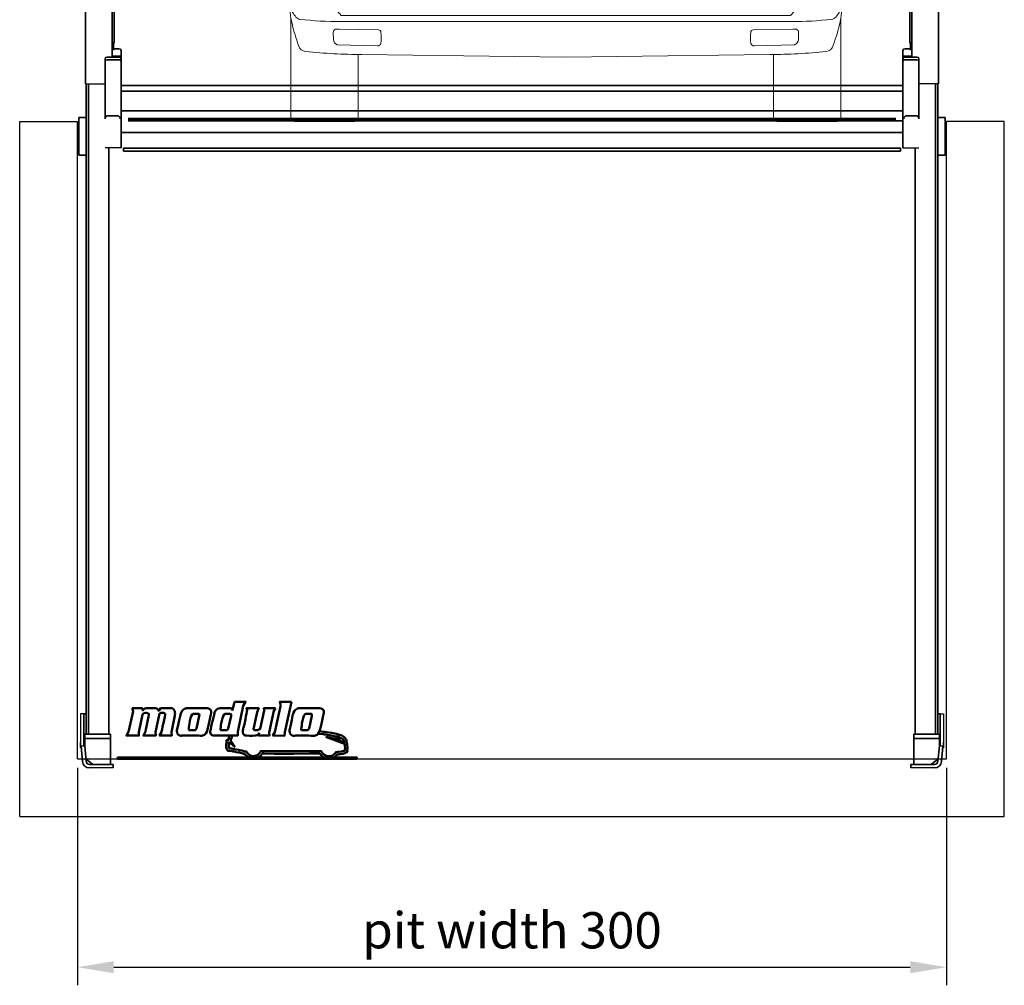
# Model space of a CAD drawing. Units: millimetres. Extents: x 419627 to 427405, y 284339 to 298718.
# Drawn here: x 420975 to 421315, y 284350 to 284684 of the extents above; entities that cross this region are included whole.
import ezdxf

# ---------------------------------------------------------------- set-up
doc = ezdxf.new("R2010")
doc.units = ezdxf.units.MM
for name, color, linetype in [('DIM', 7, 'Continuous'), ('LOGO', 6, 'Continuous'), ('pit', 90, 'Continuous')]:
    doc.layers.add(name, color=color, linetype=linetype)
doc.layers.add('NK_WIDOK_POJAZDY', color=252, linetype='Continuous', lineweight=5)
doc.styles.get("Standard").update_dxf_attribs({"font": 'arial.ttf'})
doc.dimstyles.new('Annotative', dxfattribs={"dimscale": 0, "dimtxt": 2.5, "dimasz": 2.5, "dimexe": 1.25, "dimexo": 0.625, "dimtad": 1, "dimtxsty": 'Standard', "dimcen": 2.5, "dimadec": 0, "dimazin": 0, "dimtfac": 1, "dimtmove": 0, "dimatfit": 3, "dimfxl": 1, "dimarcsym": 0})

# ---------------------------------------------------------------- blocks, each defined once
blk = doc.blocks.new('*D10066')
at = {"layer": 'Defpoints', "color": 0}
for p in [(20, 20), (320, 20), (320, -52)]:
    blk.add_point(p, dxfattribs=at)
at = {"layer": 'DIM', "color": 0, "lineweight": -2}
for p, q in [((20, 16.88), (20, -58.25)), ((320, 16.88), (320, -58.25)), ((32.5, -52), (307.5, -52))]:
    blk.add_line(p, q, dxfattribs=at)
at = {"layer": 'DIM', "color": 0}
for points in [[(32.5, -49.92), (32.5, -54.08), (20, -52)], [(307.5, -54.08), (307.5, -49.92), (320, -52)]]:
    blk.add_solid(points, dxfattribs=at)
at = {"layer": 'DIM', "color": 0, "insert": (170, -40.86), "char_height": 12.5, "attachment_point": 5}
blk.add_mtext('pit width 300', dxfattribs=at)
blk = doc.blocks.new('G$C3EE3D5A4')
at = {"lineweight": 50}
for points in [[(5, 17.43), (5.34, 16.28), (3.77, 9.22), (3.05, 7.95), (7.36, 7.95), (7.29, 9.14), (8.59, 15.24), (8.59, 15.24), (8.64, 15.33), (8.81, 15.51), (9.16, 15.7), (9.6, 15.78), (9.74, 15.78), (9.88, 15.78), (10.29, 15.74), (10.58, 15.65), (10.71, 15.55), (10.75, 15.49), (10.78, 15.48), (10.8, 15.47), (10.75, 15.19), (10.62, 14.47), (10.42, 13.45), (10.19, 12.29), (9.95, 11.13), (9.74, 10.13), (9.59, 9.41), (9.53, 9.14), (9.53, 9.14), (8.92, 7.95), (13.2, 7.95), (13.1, 9.14), (14.47, 15.55), (14.47, 15.55), (14.54, 15.6), (14.73, 15.71), (15.04, 15.82), (15.35, 15.86), (15.46, 15.85), (15.55, 15.85), (15.84, 15.82), (16.09, 15.74), (16.27, 15.65), (16.36, 15.58), (16.4, 15.55), (16.43, 15.52), (16.39, 15.23), (16.27, 14.49), (16.06, 13.46), (15.82, 12.29), (15.56, 11.13), (15.34, 10.12), (15.18, 9.41), (15.12, 9.14), (15.12, 9.14), (14.49, 7.95), (18.7, 7.95), (18.58, 9.13), (19.76, 14.96), (19.76, 14.96), (19.78, 15.04), (19.81, 15.26), (19.83, 15.58), (19.82, 15.96), (19.74, 16.37), (19.58, 16.78), (19.31, 17.13), (19, 17.36), (18.89, 17.41), (18.88, 17.41), (18.79, 17.45), (18.79, 17.45), (14.96, 17.43), (14.84, 17.41), (14.21, 16.52), (14.21, 16.52), (14.12, 16.65), (13.91, 16.93), (13.64, 17.22), (13.45, 17.37), (13.39, 17.38), (13.3, 17.4), (12.89, 17.43), (12.04, 17.46), (11.05, 17.46), (10.37, 17.45), (10.14, 17.45), (9.97, 17.44), (9.45, 17.31), (9.06, 17.04), (8.87, 16.77), (8.79, 16.65), (8.76, 16.65), (8.75, 16.65), (8.68, 16.77), (8.62, 17.04), (8.58, 17.31), (8.56, 17.43), (8.56, 17.43)], [(30.75, 17.43), (23.82, 17.43), (23.82, 17.43), (23.75, 17.42), (23.55, 17.37), (23.27, 17.27), (22.93, 17.09), (22.57, 16.8), (22.22, 16.39), (21.91, 15.83), (21.71, 15.29), (21.67, 15.11), (21.56, 14.67), (21.27, 13.35), (20.89, 11.61), (20.62, 10.28), (20.51, 9.75), (20.51, 9.75), (20.51, 9.75), (20.51, 9.67), (20.51, 9.46), (20.55, 9.17), (20.63, 8.84), (20.8, 8.5), (21.06, 8.21), (21.44, 8.01), (21.84, 7.94), (21.97, 7.94), (22.16, 7.95), (22.73, 7.95), (23.73, 7.95), (24.86, 7.95), (26.01, 7.95), (27.09, 7.95), (27.99, 7.95), (28.61, 7.94), (28.84, 7.94), (28.84, 7.94), (28.84, 7.94), (28.91, 7.93), (29.09, 7.92), (29.37, 7.95), (29.71, 8.06), (30.07, 8.29), (30.44, 8.69), (30.77, 9.28), (31, 9.91), (31.05, 10.12), (31.16, 10.6), (31.5, 12.03), (31.88, 13.68), (32.13, 14.85), (32.23, 15.29), (32.23, 15.29), (32.23, 15.29), (32.25, 15.38), (32.31, 15.61), (32.34, 15.94), (32.32, 16.32), (32.19, 16.71), (31.91, 17.05), (31.45, 17.31), (30.92, 17.42), (30.75, 17.43)], [(40.34, 19.66), (39.73, 16.79), (39.27, 17.43), (38.97, 17.43), (37.51, 17.45), (36.02, 17.44), (35.52, 17.44), (35.39, 17.44), (35, 17.37), (34.56, 17.2), (34.21, 16.95), (33.94, 16.66), (33.73, 16.38), (33.6, 16.13), (33.52, 15.95), (33.5, 15.88), (33.5, 15.88), (33.5, 15.88), (33.44, 15.67), (33.3, 15.09), (33.09, 14.25), (32.85, 13.25), (32.59, 12.18), (32.35, 11.16), (32.16, 10.27), (32.06, 9.78), (32.04, 9.62), (32.02, 9.51), (32.02, 9.17), (32.09, 8.8), (32.23, 8.51), (32.42, 8.29), (32.61, 8.13), (32.78, 8.03), (32.91, 7.97), (32.95, 7.95), (32.95, 7.95), (41.52, 7.95), (41.52, 9.29), (43.42, 18.23), (44.22, 19.66), (40.34, 19.66)], [(54.57, 17.43), (54, 16.53), (52.39, 9.06), (52.45, 7.95), (48.71, 7.95), (48.88, 8.78), (48.88, 8.78), (48.82, 8.66), (48.62, 8.37), (48.22, 8.09), (47.74, 7.95), (47.58, 7.95), (47.34, 7.95), (46.62, 7.94), (45.51, 7.94), (44.6, 7.95), (44.22, 7.95), (44.22, 7.95), (44.22, 7.95), (44.16, 7.96), (44.01, 8), (43.8, 8.11), (43.58, 8.3), (43.39, 8.61), (43.28, 9.06), (43.27, 9.68), (43.37, 10.29), (43.42, 10.49), (43.48, 10.74), (43.66, 11.47), (43.9, 12.53), (44.13, 13.6), (44.34, 14.62), (44.52, 15.52), (44.66, 16.25), (44.75, 16.73), (44.79, 16.91), (44.79, 16.91), (44.5, 17.43), (48.72, 17.43), (48.17, 16.07), (46.9, 10.21), (46.9, 10.21), (46.96, 10.15), (47.13, 10), (47.45, 9.87), (47.81, 9.81), (47.92, 9.81), (48.03, 9.82), (48.33, 9.89), (48.76, 10.04), (49.09, 10.18), (49.23, 10.25), (49.23, 10.25), (50.59, 16.61), (50.46, 17.43)], [(60.04, 19.66), (57.71, 9.14), (57.67, 7.94), (53.63, 7.95), (54.26, 9.14), (56.26, 18.09), (56.26, 18.09), (56.25, 18.29), (56.22, 18.75), (56.14, 19.28), (56.05, 19.58), (56, 19.66)], [(69.62, 17.44), (62.64, 17.44), (62.64, 17.44), (62.57, 17.44), (62.38, 17.4), (62.11, 17.32), (61.79, 17.15), (61.43, 16.89), (61.09, 16.49), (60.78, 15.94), (60.59, 15.39), (60.55, 15.21), (60.44, 14.76), (60.15, 13.43), (59.77, 11.66), (59.5, 10.31), (59.39, 9.77), (59.39, 9.77), (59.39, 9.77), (59.39, 9.69), (59.39, 9.48), (59.43, 9.19), (59.51, 8.85), (59.68, 8.51), (59.94, 8.22), (60.32, 8.01), (60.72, 7.94), (60.85, 7.94), (61.04, 7.94), (61.61, 7.95), (62.61, 7.95), (63.74, 7.95), (64.89, 7.95), (65.97, 7.95), (66.87, 7.94), (67.49, 7.94), (67.72, 7.94), (67.72, 7.94), (67.72, 7.94), (67.79, 7.93), (67.97, 7.92), (68.25, 7.95), (68.59, 8.06), (68.95, 8.29), (69.32, 8.69), (69.65, 9.3), (69.88, 9.93), (69.93, 10.15), (70.04, 10.63), (70.38, 12.08), (70.76, 13.76), (71.01, 14.95), (71.11, 15.4), (71.11, 15.4), (71.11, 15.4), (71.13, 15.48), (71.19, 15.7), (71.22, 16.02), (71.19, 16.38), (71.06, 16.75), (70.79, 17.08), (70.32, 17.33), (69.8, 17.43), (69.62, 17.44)], [(26.76, 9.81), (26.68, 9.81), (26.45, 9.81), (25.82, 9.8), (25.18, 9.8), (24.96, 9.8), (24.88, 9.8), (24.82, 9.8), (24.66, 9.85), (24.55, 10), (24.54, 10.22), (24.57, 10.43), (24.58, 10.5), (24.59, 10.58), (24.62, 10.8), (24.7, 11.4), (24.81, 12.19), (24.98, 13.09), (25.19, 13.96), (25.45, 14.72), (25.76, 15.25), (26.04, 15.45), (26.13, 15.45), (26.14, 15.46), (26.26, 15.47), (26.37, 15.46), (26.41, 15.46), (27.93, 15.46), (27.99, 15.46), (28.17, 15.34), (28.23, 15.1), (28.2, 14.85), (28.18, 14.74), (28.18, 14.74), (27.24, 10.37), (27.22, 10.37), (27.19, 10.28), (27.06, 10.09), (26.9, 9.9), (26.79, 9.81), (26.76, 9.81)], [(39.17, 14.75), (38.24, 10.38), (38.24, 10.38), (38.18, 10.29), (38.06, 10.1), (37.9, 9.91), (37.79, 9.82), (37.76, 9.82), (37.68, 9.82), (37.45, 9.82), (36.82, 9.82), (36.18, 9.81), (35.95, 9.81), (35.88, 9.81), (35.82, 9.81), (35.65, 9.86), (35.55, 10.01), (35.54, 10.23), (35.57, 10.45), (35.58, 10.52), (35.59, 10.59), (35.62, 10.81), (35.69, 11.41), (35.81, 12.21), (35.98, 13.1), (36.19, 13.97), (36.45, 14.73), (36.76, 15.26), (37.03, 15.47), (37.12, 15.47), (37.14, 15.47), (37.26, 15.48), (37.37, 15.47), (37.41, 15.47), (38.92, 15.47), (38.98, 15.47), (39.16, 15.36), (39.23, 15.11), (39.2, 14.86), (39.17, 14.75), (39.17, 14.75)], [(65.64, 9.83), (65.56, 9.83), (65.33, 9.83), (64.7, 9.83), (64.06, 9.83), (63.83, 9.82), (63.76, 9.82), (63.7, 9.82), (63.54, 9.88), (63.43, 10.03), (63.42, 10.25), (63.45, 10.47), (63.46, 10.54), (63.47, 10.61), (63.5, 10.83), (63.57, 11.43), (63.68, 12.22), (63.84, 13.11), (64.04, 13.98), (64.3, 14.74), (64.61, 15.27), (64.88, 15.47), (64.97, 15.47), (65.03, 15.47), (65.23, 15.47), (65.3, 15.47), (65.3, 15.47), (66.8, 15.47), (66.86, 15.47), (67.04, 15.37), (67.11, 15.15), (67.08, 14.93), (67.06, 14.83), (67.06, 14.83), (66.12, 10.4), (66.12, 10.4), (66.07, 10.31), (65.94, 10.12), (65.78, 9.92), (65.67, 9.83), (65.64, 9.83)], [(75.76, 6.58), (77.18, 7.12), (77.3, 7.04), (77.3, 7.04), (77.37, 7.01), (77.46, 6.96), (77.48, 6.95), (77.48, 6.94), (77.56, 6.89), (77.57, 6.89), (77.57, 6.89), (77.57, 6.89), (77.57, 6.89), (77.65, 6.84), (77.9, 6.65), (78.01, 6.53), (78.02, 6.51), (78.18, 6.1), (78.18, 6.09), (78.19, 6.03), (78.19, 6.03), (78.19, 6.01), (78.22, 5.88), (78.23, 5.87), (78.23, 5.85), (78.29, 5.65), (78.29, 5.63), (75.76, 6.58)], [(0, 0.42), (82.6, 0.42), (82.6, 0), (0, 0), (0, 0.42)]]:
    blk.add_lwpolyline(points, close=True, dxfattribs=at)
for points in [[(38.68, 7.95), (38.59, 7.68), (38.57, 7.62), (38.54, 7.55), (38.3, 6.79), (38.29, 6.71), (38.28, 6.7), (38.2, 6.59), (38.19, 6.58), (38.19, 6.57), (38.17, 6.53), (38.17, 6.52), (38.15, 6.51), (38.02, 6.4), (38.01, 6.39), (38.01, 6.39), (37.96, 6.35), (37.96, 6.35), (37.6, 6.34), (37.59, 5.92), (37.59, 5.86), (37.56, 5.28), (37.56, 5.22), (37.55, 5.08), (37.52, 4.63), (37.54, 4.04), (37.66, 3.47), (37.84, 3.06), (37.93, 2.94), (38.06, 2.76), (38.27, 2.76), (38.43, 2.76), (39.18, 2.67), (39.93, 2.51), (40.1, 2.47), (40.15, 2.46), (40.73, 2.33), (40.79, 2.32), (40.88, 2.3), (41.71, 2.16), (41.79, 2.14), (41.98, 2.11), (42.85, 1.95), (43.58, 1.69), (43.69, 1.61), (43.9, 1.47), (44.07, 1.56), (44.2, 1.36), (44.7, 0.84), (45.35, 0.42)], [(69.27, 8.65), (69.29, 8.65), (69.34, 8.64), (69.49, 8.63), (70.92, 8.46), (71.06, 8.44), (71.1, 8.44), (71.48, 8.39), (71.52, 8.38), (71.9, 8.34), (73.71, 8.03), (75.36, 7.69), (75.65, 7.62), (75.7, 7.61), (76.05, 7.51), (76.51, 7.38), (76.6, 7.35), (75.17, 6.86), (72.14, 7.51), (72.09, 7.37), (78.41, 5.1), (78.44, 4.98), (78.53, 4.35), (78.54, 3.68), (78.54, 3.54), (78.53, 3.52), (78.5, 3.32), (78.5, 3.3), (78.49, 3.27), (78.44, 2.86), (78.44, 2.82), (78.29, 2.75), (77.36, 2.51), (76.32, 2.38), (76.12, 2.35), (76.08, 2.35), (75.64, 2.3), (75.6, 2.29), (75.41, 2.27), (75.3, 2.12), (75.19, 1.95), (74.77, 1.52), (74.16, 1.11), (73.47, 0.89), (72.89, 0.84), (72.69, 0.85), (72.49, 0.86), (71.89, 1.04), (71.26, 1.41), (70.8, 1.89), (70.54, 2.26), (70.47, 2.39), (70.35, 2.62), (70.09, 2.62), (69.83, 2.62), (67.2, 2.6), (66.93, 2.6), (66.27, 2.6), (60.68, 2.57), (58.82, 2.57), (57.6, 2.57), (53.94, 2.59), (50.37, 2.64), (49.69, 2.65), (49.44, 2.65), (49.31, 2.43), (49.22, 2.27), (48.9, 1.82), (48.42, 1.36), (47.89, 1.06), (47.45, 0.93), (47.3, 0.91), (47.27, 0.91), (47.02, 0.89), (46.94, 0.89), (46.73, 0.89), (46.1, 1.02), (45.45, 1.34), (44.98, 1.77), (44.73, 2.11), (44.66, 2.24), (44.5, 2.52), (44.19, 2.44), (44.18, 2.44), (44.13, 2.44), (44.13, 2.44), (44.12, 2.44), (44.01, 2.43), (44, 2.43), (43.85, 2.51), (43.03, 2.79), (42.11, 2.96), (41.92, 2.99), (41.84, 3), (41.05, 3.14), (40.97, 3.16), (40.91, 3.17), (40.34, 3.29), (40.29, 3.31), (40.14, 3.34), (39.42, 3.5), (38.68, 3.6), (38.53, 3.61), (38.48, 3.71), (38.38, 4.32), (38.4, 5.02), (38.41, 5.16), (38.41, 5.2), (38.44, 5.59), (38.44, 5.63), (38.45, 5.64), (38.49, 5.68), (38.5, 5.68), (40.44, 4.12), (39.12, 6.12), (39.12, 6.43), (39.13, 6.49), (39.2, 6.85), (39.34, 7.23), (39.37, 7.31), (39.4, 7.39), (39.57, 7.95)], [(74.67, 0.42), (75.28, 0.82), (75.75, 1.29), (75.89, 1.46), (75.91, 1.47), (76.19, 1.5), (76.22, 1.5), (76.41, 1.52), (76.99, 1.59), (77.77, 1.72), (78.49, 1.92), (78.98, 2.12), (79.13, 2.21), (79.39, 2.38), (79.32, 2.68), (79.31, 2.71), (79.33, 3.09), (79.34, 3.14), (79.35, 3.16), (79.39, 3.45), (79.39, 3.48), (79.39, 3.48), (79.41, 3.73), (79.32, 4.89), (79.1, 5.91), (79.06, 6.09), (79.05, 6.1), (79.03, 6.19), (79.03, 6.2), (79.02, 6.23), (78.9, 6.6), (78.88, 6.64), (78.86, 6.72), (78.62, 7.13), (78.15, 7.53), (78.03, 7.61), (78.01, 7.62), (78.01, 7.62), (78, 7.63), (77.95, 7.67), (77.56, 7.89), (77.53, 7.9), (77.42, 7.96), (77.05, 8.1), (76.5, 8.28), (76.04, 8.41), (75.85, 8.46), (75.84, 8.46), (75.54, 8.53), (73.87, 8.88), (72.01, 9.19), (71.62, 9.24), (71.59, 9.24), (71.21, 9.29), (71.17, 9.29), (71.03, 9.31), (69.71, 9.46)], [(48.5, 0.42), (48.81, 0.58), (49.41, 1.1), (49.82, 1.61), (49.93, 1.79), (50.59, 1.78), (54.07, 1.73), (57.63, 1.72), (58.82, 1.72), (60.85, 1.72), (66.27, 1.74), (66.94, 1.74), (67.18, 1.75), (69.6, 1.76), (69.85, 1.76), (69.96, 1.57), (70.39, 1.05), (71.04, 0.51), (71.24, 0.42)]]:
    blk.add_lwpolyline(points, dxfattribs=at)
blk = doc.blocks.new('VW_TRANSPORTER_TYL')
at = {"layer": 'NK_WIDOK_POJAZDY'}
for points in [[(93.71, 22.16), (23.27, 23.07, -0.020843), (3.86, 24.13, -0.305675), (1.36, 26.19, 0.006361), (0.2, 29.95, -0.064496), (-1.76, 40.44, -0.01269), (-1.99, 48.17, -0.055356), (-1.91, 48.92, 0.070527), (-1.74, 51.19, 0.00745), (-2.58, 61.64, 0.103638), (-2.99, 62.95, -0.130862), (-3.88, 66.44, -0.001289), (-3.82, 70.58, -0.34998), (-3.27, 71.24, 0.225742), (-2.66, 71.7), (-2.95, 97.85), (-2.58, 111.15, -0.03698), (-0.97, 127.08, -0.045892), (15.61, 187.74, -0.190258), (22.52, 195.38, -0.115925), (26.05, 196.21), (93.71, 197.4)], [(93.71, 22.16), (164.14, 23.07, 0.020843), (183.55, 24.13, 0.305675), (186.05, 26.19, -0.006361), (187.22, 29.95, 0.064496), (189.17, 40.44, 0.01269), (189.41, 48.17, 0.055356), (189.33, 48.92, -0.070527), (189.16, 51.19, -0.00745), (190, 61.64, -0.103638), (190.41, 62.95, 0.130862), (191.29, 66.44, 0.001289), (191.23, 70.58, 0.34998), (190.68, 71.24, -0.225742), (190.07, 71.7), (190.36, 97.85), (190, 111.15, 0.03698), (188.38, 127.08, 0.045892), (171.8, 187.74, 0.190258), (164.9, 195.38, 0.115925), (161.36, 196.21), (93.71, 197.4)], [(93.71, 190.06), (70.78, 189.54, 0.006935), (32.32, 188.12, 0.218496), (22.54, 183.02, 0.136876), (21.01, 179.27), (11.95, 138.17, 0.254142), (13.86, 131.53), (23.88, 127.29, 0.091066), (27.21, 126.55), (93.71, 126.55)], [(93.71, 190.06), (116.63, 189.54, -0.006935), (155.1, 188.12, -0.218496), (164.87, 183.02, -0.136876), (166.4, 179.27), (175.46, 138.17, -0.254142), (173.55, 131.53), (163.53, 127.29, -0.091066), (160.2, 126.55), (93.71, 126.55)], [(93.71, 134.28), (85.69, 134.19, 0.16867), (83.96, 133.58, 0.068662), (82.15, 131.65, -0.214915), (80.13, 130.47), (28.23, 130.7, -0.080855), (26.63, 130.97), (18.2, 134.21, -0.368522), (16.16, 137.97, -0.002924), (25.21, 179.49, -0.193909), (26.4, 181.22, -0.01132), (30.22, 183.62, -0.148171), (32.76, 184.26), (93.71, 186.33)], [(93.71, 134.28), (101.73, 134.19, -0.16867), (103.45, 133.58, -0.068662), (105.26, 131.65, 0.214915), (107.28, 130.47), (159.18, 130.7, 0.080855), (160.79, 130.97), (169.21, 134.21, 0.368522), (171.25, 137.97, 0.002924), (162.21, 179.49, 0.193909), (161.02, 181.22, 0.01132), (157.2, 183.62, 0.148171), (154.65, 184.26), (93.71, 186.33)], [(1.82, 141.1), (1.03, 142.42, 0.346732), (0.28, 142.7), (-9.55, 142.6, 0.157655), (-10.53, 142.27), (-14.24, 139.19, 0.225651), (-14.66, 138.29, -0.011806), (-14.81, 127.73, 0.219551), (-14.51, 127.02), (-13.96, 126.8), (-1.42, 124.3)], [(1.5, 139.63), (0.28, 141.67), (-9.53, 141.57, 0.148857), (-9.9, 141.45), (-13.59, 138.39, 0.225651), (-13.63, 138.3, -0.011642), (-13.77, 127.84), (-13.67, 127.79), (-1.22, 125.31)], [(185.6, 141.1), (186.39, 142.42, -0.346732), (187.13, 142.7), (196.96, 142.6, -0.157655), (197.94, 142.27), (201.66, 139.19, -0.225651), (202.08, 138.29, 0.011806), (202.22, 127.73, -0.219551), (201.93, 127.02), (201.37, 126.8), (188.84, 124.3)], [(185.92, 139.63), (187.14, 141.67), (196.95, 141.57, -0.148857), (197.31, 141.45), (201, 138.39, -0.225651), (201.05, 138.3, 0.011642), (201.19, 127.84), (201.08, 127.79), (188.63, 125.31)], [(-2.58, 111.15), (-0.55, 111, -0.131393), (7.35, 108.26, -0.017833), (12.18, 104.73, -0.179767), (13.17, 103.11), (13.22, 86.58), (13.97, 85.68), (13.59, 47.58), (13.62, 41.97, 0.222108), (16.17, 36.61), (93.71, 36.61)], [(190, 111.15), (187.96, 111, 0.131393), (180.06, 108.26, 0.017833), (175.23, 104.73, 0.179767), (174.24, 103.11), (174.19, 86.58), (173.44, 85.68), (173.83, 47.58), (173.79, 41.97, -0.222108), (171.25, 36.61), (93.71, 36.61)], [(93.71, 104.02), (59.63, 103.89, 0.080971), (55.8, 103.25, 0.328462), (55.25, 102.46, -0.011117), (55.27, 96.86), (93.71, 96.86)], [(93.71, 104.02), (127.79, 103.89, -0.080971), (131.62, 103.25, -0.328462), (132.17, 102.46, 0.011117), (132.15, 96.86), (93.71, 96.86)], [(56.44, 96.86), (56.82, 81.73, 0.271811), (59.82, 76.91), (93.71, 76.91)], [(60.27, 96.86), (60.26, 81.47, 0.419736), (62.77, 79.01), (93.71, 79.01)], [(130.97, 96.86), (130.59, 81.73, -0.271811), (127.59, 76.91), (93.71, 76.91)], [(127.14, 96.86), (127.16, 81.47, -0.419736), (124.65, 79.01), (93.71, 79.01)], [(93.71, 58.78), (83.02, 58.61, 0.401875), (82.49, 58.08), (82.4, 52.15, 0.360535), (83.02, 51.37), (93.71, 51.37)], [(93.71, 58.78), (104.4, 58.61, -0.401875), (104.92, 58.08), (105.02, 52.15, -0.360535), (104.39, 51.37), (93.71, 51.37)], [(93.71, 34.54), (15.91, 34.49, -0.02785), (1.87, 35.26, -0.199214), (0.5, 36.02, -0.047932), (-1.69, 39.37, -1.651667)], [(93.71, 34.54), (171.51, 34.49, 0.02785), (185.55, 35.26, 0.199214), (186.92, 36.02, 0.047932), (189.1, 39.37, 1.651667)], [(21.96, 23.09), (21.96, 1.64, -0.313471), (20.82, 0), (0, 0, -0.41279), (-1.25, 1.24), (-1.25, 35.85)], [(165.45, 23.09), (165.45, 1.64, 0.313471), (166.59, 0), (187.41, 0, 0.41279), (188.66, 1.24), (188.66, 35.85)], [(13.38, 30.69), (13.42, 28.31, 0.312921), (14.75, 26.47), (28.63, 26.15, 0.40915), (29.82, 26.94, 0.058667), (29.86, 30.74, 0.388733), (29.01, 31.64), (15.37, 31.88), (14.13, 31.83, 0.349631), (13.38, 30.69, 2.029958)], [(174.04, 30.69), (173.99, 28.31, -0.312921), (172.66, 26.47), (158.79, 26.15, -0.40915), (157.59, 26.94, -0.058667), (157.55, 30.74, -0.388733), (158.4, 31.64), (172.05, 31.88), (173.29, 31.83, -0.349631), (174.04, 30.69, -2.029958)]]:
    blk.add_lwpolyline(points, format="xyb", dxfattribs=at)
for points in [[(93.71, 195.46), (74.63, 195.03), (74.58, 192.04), (93.71, 192.64)], [(93.71, 195.46), (112.79, 195.03), (112.84, 192.04), (93.71, 192.64)], [(13.19, 97.87), (-2.95, 97.85)], [(174.23, 97.87), (190.36, 97.85)], [(13.22, 86.58), (-2.82, 86.4)], [(174.19, 86.58), (190.24, 86.4)], [(-2.69, 74.28), (93.71, 74.28)], [(-2.66, 71.7), (93.71, 71.7)], [(190.1, 74.28), (93.71, 74.28)], [(190.07, 71.7), (93.71, 71.7)], [(-3.66, 71.01), (93.71, 71.01)], [(191.07, 71.01), (93.71, 71.01)], [(-2.58, 61.64), (93.71, 61.64)], [(190, 61.64), (93.71, 61.64)], [(93.72, 57.75), (83.52, 57.58), (83.43, 52.4), (93.71, 52.4)], [(93.69, 57.75), (103.9, 57.58), (103.98, 52.4), (93.71, 52.4)], [(99.07, 57.66), (99.07, 52.4)], [(-1.99, 48.17), (93.71, 48.17)], [(189.41, 48.17), (93.71, 48.17)]]:
    blk.add_lwpolyline(points, dxfattribs=at)
for radius, start, end in [(9.73, 90, 270), (8.71, 90, 270), (9.73, 270, 90), (8.71, 270, 90)]:
    blk.add_arc((93.71, 114.5), radius, start, end, dxfattribs=at)
blk = doc.blocks.new('C100B-270-150-205')
at = {"color": 7, "linetype": 'Continuous', "lineweight": 35}
for p, q in [((22.7, 479.838), (22.7, 253.052)), ((317.3, 479.838), (317.3, 253.052)), ((31.9, 262.245), (31.9, 453.79)), ((308.1, 262.245), (308.1, 453.79)), ((32.6, 450.024), (32.6, 267.024)), ((307.4, 450.024), (307.4, 267.024)), ((32.4, 267.024), (32.4, 264.646)), ((307.6, 267.024), (307.6, 264.646)), ((30.1, 262.245), (34.027, 262.245)), ((34.027, 262.584), (32, 262.584)), ((32.4, 265.134), (34.4, 265.134)), ((35, 264.055), (35, 264.534)), ((35, 261.976), (35, 264.055)), ((35, 261.653), (35, 261.976)), ((305, 264.055), (305, 264.534)), ((305, 261.976), (305, 264.055)), ((305, 261.653), (305, 261.976)), ((307.6, 265.134), (305.6, 265.134)), ((305.973, 262.584), (308, 262.584)), ((309.9, 262.245), (305.973, 262.245)), ((29.5, 260.718), (29.5, 261.645)), ((29.5, 260.718), (29.5, 260.254)), ((29.5, 240.907), (29.5, 260.254)), ((34.4, 261.318), (30.1, 261.318)), ((35, 260.718), (35, 261.653)), ((35, 259.216), (35, 260.718)), ((35, 230.904), (35, 259.216)), ((305, 260.718), (305, 261.653)), ((305, 259.216), (305, 260.718)), ((305, 230.904), (305, 259.216)), ((305.6, 261.318), (309.9, 261.318)), ((310.5, 260.718), (310.5, 261.645)), ((310.5, 260.718), (310.5, 260.254)), ((310.5, 240.907), (310.5, 260.254)), ((22.9, 253.035), (22.9, 241.346)), ((23.8, 253.052), (23.8, 28.49)), ((35, 252.472), (170, 252.472)), ((305, 252.472), (170, 252.472)), ((316.2, 253.052), (316.2, 28.49)), ((317.1, 253.035), (317.1, 241.346)), ((170, 250.476), (35, 250.476)), ((170, 250.476), (305, 250.476)), ((23.8, 238.073), (23.8, 244.073)), ((30.5, 241.965), (33.7, 241.965)), ((170, 243.662), (35, 243.662)), ((170, 243.662), (305, 243.662)), ((309.5, 241.965), (306.3, 241.965)), ((316.2, 238.073), (316.2, 244.073)), ((20.37, 228.346), (20.37, 241.346)), ((20.37, 241.346), (22.9, 241.346)), ((22.9, 228.346), (22.9, 241.346)), ((170, 240.996), (37.5, 240.996)), ((170, 240.941), (37.5, 240.941)), ((170, 240.835), (37.5, 240.835)), ((170, 240.78), (37.5, 240.78)), ((170, 240.674), (37.5, 240.674)), ((170, 240.619), (37.5, 240.619)), ((170, 240.513), (37.5, 240.513)), ((170, 240.458), (37.5, 240.458)), ((170, 240.352), (37.5, 240.352)), ((170, 240.297), (37.5, 240.297)), ((170, 240.191), (37.5, 240.191)), ((170, 240.187), (37.5, 240.187)), ((170, 240.996), (302.5, 240.996)), ((170, 240.941), (302.5, 240.941)), ((170, 240.835), (302.5, 240.835)), ((170, 240.78), (302.5, 240.78)), ((170, 240.674), (302.5, 240.674)), ((170, 240.619), (302.5, 240.619)), ((170, 240.513), (302.5, 240.513)), ((170, 240.458), (302.5, 240.458)), ((170, 240.352), (302.5, 240.352)), ((170, 240.297), (302.5, 240.297)), ((170, 240.191), (302.5, 240.191)), ((170, 240.187), (305, 240.187)), ((319.63, 241.346), (317.1, 241.346)), ((317.1, 228.346), (317.1, 241.346)), ((319.63, 228.346), (319.63, 241.346)), ((170, 236.195), (35, 236.195)), ((170, 236.195), (305, 236.195)), ((20.37, 228.346), (22.9, 228.346)), ((22.9, 228.346), (22.9, 35.446)), ((30.8, 28.49), (30.8, 230.9)), ((91, 230.778), (35.8, 230.778)), ((35.8, 230.778), (35.8, 229.778)), ((170, 229.778), (35.8, 229.778)), ((101, 230.778), (91, 230.778)), ((154, 230.778), (101, 230.778)), ((164, 230.778), (154, 230.778)), ((170, 230.778), (154, 230.778)), ((170, 230.778), (239, 230.778)), ((170, 229.778), (304.2, 229.778)), ((239, 230.778), (249, 230.778)), ((249, 230.778), (304.2, 230.778)), ((304.2, 230.778), (304.2, 229.778)), ((309.2, 28.49), (309.2, 230.9)), ((319.63, 228.346), (317.1, 228.346)), ((317.1, 228.346), (317.1, 35.446)), ((22.1, 35.446), (22.9, 35.446)), ((22.1, 24.436), (22.1, 35.446)), ((22.9, 35.446), (22.9, 28.49)), ((317.9, 35.446), (317.1, 35.446)), ((317.1, 35.446), (317.1, 28.49)), ((317.9, 24.436), (317.9, 35.446)), ((22.438, 28.49), (31.3, 28.49)), ((22.438, 28.49), (22.438, 26.99)), ((31.3, 28.49), (31.3, 26.99)), ((317.562, 28.49), (308.7, 28.49)), ((308.7, 28.49), (308.7, 26.99)), ((317.562, 28.49), (317.562, 26.99)), ((21.05, 25.01), (21.05, 25.738)), ((21.05, 25.01), (21.05, 24.117)), ((21.05, 24.117), (21.05, 23.896)), ((21.243, 24.361), (22.438, 24.465)), ((21.713, 18.981), (21.243, 24.361)), ((22.438, 26.99), (22.438, 24.465)), ((22.438, 26.99), (31.3, 26.99)), ((22.909, 19.085), (22.438, 24.465)), ((31.3, 26.99), (31.3, 19.236)), ((308.7, 26.99), (308.7, 19.236)), ((317.562, 26.99), (308.7, 26.99)), ((317.091, 19.085), (317.562, 24.465)), ((317.562, 26.99), (317.562, 24.465)), ((318.757, 24.361), (317.562, 24.465)), ((318.287, 18.981), (318.757, 24.361)), ((318.95, 25.01), (318.95, 25.738)), ((318.95, 25.01), (318.95, 24.117)), ((318.95, 24.117), (318.95, 23.896)), ((21.05, 23.765), (21.295, 23.765)), ((318.95, 23.765), (318.705, 23.765)), ((25.213, 17.99), (22.83, 19.99)), ((32.3, 17.99), (24.104, 17.99)), ((31.3, 17.99), (31.3, 19.236)), ((32.3, 17.99), (32.3, 16.79)), ((307.7, 17.99), (307.7, 16.79)), ((307.7, 17.99), (315.896, 17.99)), ((308.7, 17.99), (308.7, 19.236)), ((314.787, 17.99), (317.17, 19.99))]:
    blk.add_line(p, q, dxfattribs=at)
for p, q in [((22.7, 253.052), (29.5, 253.052)), ((317.3, 253.052), (310.5, 253.052)), ((35, 230.904), (29.5, 230.904)), ((305, 230.904), (310.5, 230.904)), ((22.1, 35.446), (21.05, 35.446)), ((21.05, 35.446), (21.05, 23.765)), ((317.9, 35.446), (318.95, 35.446)), ((318.95, 35.446), (318.95, 23.765)), ((32.3, 16.79), (24.104, 16.79)), ((315.896, 16.79), (307.7, 16.79))]:
    blk.add_line(p, q)
at = {"color": 7, "linetype": 'Continuous', "lineweight": 35, "flags": 128}
for points in [[(32.6, 267.024), (32.582, 267.024), (32.528, 267.024), (32.439, 267.024), (32.319, 267.024), (32.171, 267.024), (32, 267.024), (31.9, 267.024)], [(307.4, 267.024), (307.418, 267.024), (307.472, 267.024), (307.561, 267.024), (307.681, 267.024), (307.829, 267.024), (308, 267.024), (308.1, 267.024)], [(23.101, 19.762), (22.974, 19.82), (22.838, 19.898)], [(316.899, 19.762), (317.026, 19.82), (317.162, 19.898)]]:
    blk.add_lwpolyline(points, dxfattribs=at)
at = {"color": 7, "linetype": 'Continuous', "lineweight": 35}
for centre, radius, start, end in [((30.1, 261.645), 0.6, 90.00081, 179.99692), ((34.032, 151.195), 111.389, 89.81068, 90.00267), ((34.032, 373.634), 111.389, 269.99733, 270.18932), ((34.4, 264.534), 0.6, 0.00215, 90.00126), ((305.6, 264.534), 0.6, 89.99874, 179.99785), ((305.968, 151.195), 111.389, 89.99733, 90.18932), ((305.968, 373.634), 111.389, 269.81068, 270.00267), ((309.9, 261.645), 0.6, 0.00308, 89.99919), ((30.1, 260.718), 0.6, 89.99968, 179.99804), ((34.4, 260.718), 0.6, 0.00101, 90.00126), ((305.6, 260.718), 0.6, 89.99874, 179.99899), ((309.9, 260.718), 0.6, 0.00196, 90.00032), ((24.104, 19.19), 2.4, 185, 270), ((24.104, 19.19), 1.2, 185, 270), ((315.896, 19.19), 1.2, 270, 355), ((315.896, 19.19), 2.4, 270, 355)]:
    blk.add_arc(centre, radius, start, end, dxfattribs=at)
for points, knots in [([(34.4, 262.584), (34.465, 262.577), (34.578, 262.566), (34.729, 262.491), (34.842, 262.396), (34.927, 262.278), (34.976, 262.162), (34.996, 262.063), (35, 261.998), (35, 261.984), (35, 261.976)], [0, 0, 0, 0, 0.1446438, 0.2500247, 0.379168, 0.5010305, 0.6289578, 0.7509587, 0.8639502, 1, 1, 1, 1]), ([(35, 261.653), (35, 261.661), (35, 261.674), (34.996, 261.735), (34.976, 261.832), (34.927, 261.945), (34.842, 262.062), (34.728, 262.156), (34.577, 262.229), (34.465, 262.24), (34.4, 262.246)], [0, 0, 0, 0, 0.1371243, 0.2490588, 0.37092, 0.4991034, 0.620807, 0.7501474, 0.8565616, 1, 1, 1, 1]), ([(305.6, 262.584), (305.535, 262.577), (305.422, 262.566), (305.271, 262.491), (305.158, 262.396), (305.073, 262.278), (305.024, 262.162), (305.004, 262.063), (305, 261.998), (305, 261.984), (305, 261.976)], [0, 0, 0, 0, 0.1446438, 0.2500247, 0.379168, 0.5010305, 0.6289578, 0.7509587, 0.8639502, 1, 1, 1, 1]), ([(305, 261.653), (305, 261.661), (305, 261.674), (305.004, 261.735), (305.024, 261.832), (305.073, 261.945), (305.158, 262.062), (305.272, 262.156), (305.423, 262.229), (305.535, 262.24), (305.6, 262.246)], [0, 0, 0, 0, 0.1371243, 0.2490588, 0.37092, 0.4991034, 0.620807, 0.7501474, 0.8565616, 1, 1, 1, 1]), ([(29.551, 241.233), (29.598, 241.345), (29.681, 241.543), (29.903, 241.769), (30.172, 241.927), (30.386, 241.951), (30.5, 241.965)], [0, 0, 0, 0, 0.2820523, 0.4994822, 0.7321257, 1, 1, 1, 1]), ([(33.7, 241.965), (33.767, 241.96), (33.9, 241.951), (34.093, 241.885), (34.27, 241.782), (34.454, 241.616), (34.593, 241.4), (34.684, 241.143), (34.694, 240.982), (34.7, 240.895)], [0, 0, 0, 0, 0.1229541, 0.2469254, 0.3724306, 0.4999527, 0.7026226, 0.8395395, 1, 1, 1, 1]), ([(306.3, 241.965), (306.233, 241.96), (306.1, 241.951), (305.907, 241.885), (305.73, 241.782), (305.546, 241.616), (305.407, 241.4), (305.316, 241.143), (305.306, 240.982), (305.3, 240.895)], [0, 0, 0, 0, 0.1229541, 0.2469254, 0.3724306, 0.4999527, 0.7026226, 0.8395395, 1, 1, 1, 1]), ([(310.449, 241.233), (310.402, 241.345), (310.319, 241.543), (310.097, 241.769), (309.828, 241.927), (309.614, 241.951), (309.5, 241.965)], [0, 0, 0, 0, 0.2820523, 0.4994822, 0.7321257, 1, 1, 1, 1])]:
    blk.add_open_spline(points, degree=3, knots=knots, dxfattribs=at)
at = {"layer": 'pit', "linetype": 'Continuous'}
for p, q in [((0, 0), (0, 240)), ((0, 240), (20, 240)), ((20, 20), (20, 240)), ((320, 20), (320, 240)), ((340, 240), (320, 240)), ((340, 0), (340, 240)), ((20, 20), (320, 20)), ((0, 0), (340, 0))]:
    blk.add_line(p, q, dxfattribs=at)
at = {"layer": 'LOGO'}
blk.add_blockref('G$C3EE3D5A4', (33.8, 20), dxfattribs=at)
at = {"layer": 'NK_WIDOK_POJAZDY'}
blk.add_blockref('VW_TRANSPORTER_TYL', (94.894, 240.003), dxfattribs=at)
at = {"layer": 'DIM', "color": 5}
dim = blk.add_linear_dim(base=(320, -51.998), p1=(20, 20), p2=(320, 20), text='pit width <>', dimstyle='Annotative', override={"dimscale": 5, "dimtxsty": 'Standard'}, dxfattribs=at)
dim.commit()
dim.dimension.update_dxf_attribs({"geometry": '*D10066', "text_midpoint": (170, -51.998), "dimtype": 160})

msp = doc.modelspace()

# ---------------------------------------------------------------- block references
msp.add_blockref('C100B-270-150-205', (420974.52, 284408.44))

doc.saveas('drawing.dxf')
